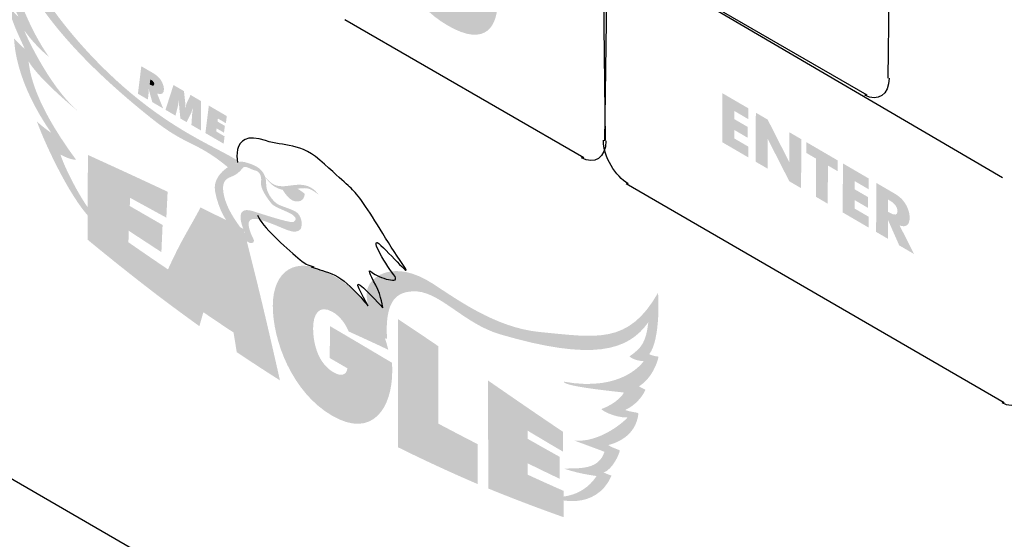
# Model space of a CAD drawing. Extents: x 6 to 210, y 77 to 202.
# Drawn here: x 111 to 120, y 90 to 96 of the extents above; entities that cross this region are included whole.
import ezdxf

# ---------------------------------------------------------------- set-up
doc = ezdxf.new("R2010")
doc.units = 0
doc.header["$MEASUREMENT"] = 0
doc.layers.add('FOREGROUND', color=5, linetype='Continuous')
doc.layers.add('NEW_PROOF__BLUE_294_CVU_', color=5, linetype='Continuous')

# ---------------------------------------------------------------- blocks, each defined once
blk = doc.blocks.new('AI9-BLK2')
at = {"layer": 'NEW_PROOF__BLUE_294_CVU_'}
h = blk.add_hatch(color=7, dxfattribs=at)
edge = h.paths.add_edge_path()
edge.add_spline(control_points=[(1.1367, -0.8819), (1.1408, -0.9071), (1.1029, -0.9908), (1.0568, -0.9533), (0.7381, -0.6921), (0.6603, -0.7559), (0.3144, -0.4802), (-0.6007, 0.2487), (-0.9066, 0.7676), (-1.0544, 1.1345), (-1.0044, 0.8754), (-0.9555, 0.7641), (-0.9276, 0.6921), (-0.9235, 0.6814), (-0.9772, 0.7317), (-1.0086, 0.7658), (-1.0086, 0.7658), (-0.8945, 0.4072), (-0.6947, 0.1261), (-0.6947, 0.1261), (-0.8149, 0.2181), (-0.9345, 0.3814), (-0.9476, 0.3993), (-0.7081, -0.1481), (-0.4163, -0.4003), (-0.3843, -0.4282), (-0.7905, -0.0999), (-0.8962, 0.0854), (-0.8818, 0.0413), (-0.8956, -0.2511), (-0.4301, -0.8806), (-0.4718, -0.8823), (-0.51, -0.8675), (-0.5814, -0.832), (-0.5324, -0.9901), (-0.3364, -1.3546), (-0.2455, -1.4304), (-0.1128, -1.5741), (-0.098, -1.6409), (-0.2382, -1.5021), (-0.4556, -1.3346), (-0.7429, -0.7073), (-0.8139, -0.504), (-0.7688, -0.5533), (-0.6723, -0.6181), (-0.6723, -0.6181), (-1.0182, -0.1199), (-1.0313, 0.2325), (-1.0371, 0.3076), (-0.9817, 0.2505), (-0.93, 0.2012), (-0.93, 0.2012), (-0.9806, 0.3132), (-1.0568, 0.463), (-1.0964, 0.6284), (-1.0964, 0.6284), (-0.991, 0.5078), (-0.9955, 0.5247), (-1.075, 0.6856), (-1.1153, 0.8161), (-1.155, 0.9591), (-1.1295, 0.9371), (-1.0661, 0.8599), (-1.0706, 0.8757), (-1.1581, 1.2247), (-1.1481, 1.522), (-1.1412, 1.5021), (-0.9062, 0.8244), (-0.4498, 0.2949), (-0.1256, -0.0189), (0.323, -0.4527), (0.7137, -0.6532), (0.9393, -0.772), (1.3103, -0.9663), (1.0843, -0.8523), (1.1157, -1.0118), (1.1157, -1.0118), (1.1367, -0.8819), (1.1367, -0.8819)], knot_values=[0, 0, 0, 0, 1, 1, 1, 2, 2, 2, 3, 3, 3, 4, 4, 4, 5, 5, 5, 6, 6, 6, 7, 7, 7, 8, 8, 8, 9, 9, 9, 10, 10, 10, 11, 11, 11, 12, 12, 12, 13, 13, 13, 14, 14, 14, 15, 15, 15, 16, 16, 16, 17, 17, 17, 18, 18, 18, 19, 19, 19, 20, 20, 20, 21, 21, 21, 22, 22, 22, 23, 23, 23, 24, 24, 24, 25, 25, 25, 26, 26, 26, 26], degree=3, periodic=0)

msp = doc.modelspace()

# ---------------------------------------------------------------- hatches: boundary and pattern name
at = {"layer": 'FOREGROUND'}
h = msp.add_hatch(color=7, dxfattribs=at)
edge = h.paths.add_edge_path(flags=16)
edge.add_spline(control_points=[(114.7651, 96.5522), (114.383, 96.7731), (114.2793, 96.5398), (114.2793, 96.3204), (114.2793, 96.1009), (114.383, 95.7482), (114.7654, 95.527), (115.1478, 95.3062), (115.2515, 95.5394), (115.2515, 95.7588), (115.2515, 95.9783), (115.1475, 96.3314), (114.7651, 96.5522)], knot_values=[0, 0, 0, 0, 1, 1, 1, 2, 2, 2, 3, 3, 3, 4, 4, 4, 4], degree=3, periodic=0)
edge = h.paths.add_edge_path(flags=16)
edge.add_spline(control_points=[(114.6452, 96.1092), (114.6452, 95.9976), (114.6524, 95.8209), (114.7654, 95.7557), (114.8784, 95.6903), (114.8853, 95.8587), (114.8853, 95.9704), (114.8853, 96.082), (114.8781, 96.2584), (114.7651, 96.3235), (114.6524, 96.3886), (114.6452, 96.2208), (114.6452, 96.1092)], knot_values=[0, 0, 0, 0, 1, 1, 1, 2, 2, 2, 3, 3, 3, 4, 4, 4, 4], degree=3, periodic=0)
at = {"layer": 'NEW_PROOF__BLUE_294_CVU_'}
h = msp.add_hatch(color=7, dxfattribs=at)
edge = h.paths.add_edge_path(flags=16)
edge.add_spline(control_points=[(111.8436, 94.952), (111.8436, 94.952), (111.8519, 94.9468), (111.8519, 94.9468), (111.8747, 94.9337), (111.8881, 94.9372), (111.8881, 94.9554), (111.8881, 94.9706), (111.8781, 94.9837), (111.8571, 94.9958), (111.8571, 94.9958), (111.8498, 95.0002), (111.8498, 95.0002), (111.8498, 95.0002), (111.8436, 94.952), (111.8436, 94.952)], knot_values=[0, 0, 0, 0, 1, 1, 1, 2, 2, 2, 3, 3, 3, 4, 4, 4, 5, 5, 5, 5], degree=3, periodic=0)
edge = h.paths.add_edge_path(flags=16)
edge.add_spline(control_points=[(111.9163, 94.8631), (111.958, 94.8452), (111.9828, 94.861), (111.9832, 94.9045), (111.9832, 94.932), (111.9711, 94.9658), (111.9518, 94.9947), (111.9325, 95.0233), (111.9112, 95.0419), (111.8685, 95.0671), (111.8685, 95.0671), (111.7613, 95.1291), (111.7613, 95.1291), (111.7613, 95.1291), (111.7279, 94.86), (111.7279, 94.86), (111.7279, 94.86), (111.825, 94.8032), (111.825, 94.8032), (111.825, 94.8032), (111.8309, 94.8483), (111.8309, 94.8483), (111.8319, 94.86), (111.833, 94.8724), (111.833, 94.8852), (111.833, 94.8921), (111.833, 94.8976), (111.8319, 94.9069), (111.8319, 94.9069), (111.8354, 94.9058), (111.8354, 94.9058), (111.8374, 94.8934), (111.8412, 94.8755), (111.8454, 94.861), (111.8454, 94.861), (111.8695, 94.7773), (111.8695, 94.7773), (111.8695, 94.7773), (111.9746, 94.7164), (111.9746, 94.7164), (111.9746, 94.7164), (111.9163, 94.8631), (111.9163, 94.8631)], knot_values=[0, 0, 0, 0, 1, 1, 1, 2, 2, 2, 3, 3, 3, 4, 4, 4, 5, 5, 5, 6, 6, 6, 7, 7, 7, 8, 8, 8, 9, 9, 9, 10, 10, 10, 11, 11, 11, 12, 12, 12, 13, 13, 13, 14, 14, 14, 14], degree=3, periodic=0)
h = msp.add_hatch(color=7, dxfattribs=at)
edge = h.paths.add_edge_path()
edge.add_spline(control_points=[(111.9746, 94.7164), (111.9746, 94.7164), (111.8695, 94.7773), (111.8695, 94.7773), (111.8695, 94.7773), (111.8454, 94.861), (111.8454, 94.861), (111.8412, 94.8755), (111.8374, 94.8934), (111.8354, 94.9058), (111.8354, 94.9058), (111.8319, 94.9069), (111.8319, 94.9069), (111.833, 94.8976), (111.833, 94.8921), (111.833, 94.8852), (111.833, 94.8724), (111.8319, 94.86), (111.8309, 94.8483), (111.8309, 94.8483), (111.825, 94.8032), (111.825, 94.8032), (111.825, 94.8032), (111.7279, 94.86), (111.7279, 94.86), (111.7279, 94.86), (111.7613, 95.1291), (111.7613, 95.1291), (111.7613, 95.1291), (111.8685, 95.0671), (111.8685, 95.0671), (111.9112, 95.0419), (111.9325, 95.0233), (111.9518, 94.9947), (111.9711, 94.9658), (111.9832, 94.932), (111.9832, 94.9045), (111.9828, 94.861), (111.958, 94.8452), (111.9163, 94.8631), (111.9163, 94.8631), (111.9746, 94.7164), (111.9746, 94.7164)], knot_values=[0, 0, 0, 0, 1, 1, 1, 2, 2, 2, 3, 3, 3, 4, 4, 4, 5, 5, 5, 6, 6, 6, 7, 7, 7, 8, 8, 8, 9, 9, 9, 10, 10, 10, 11, 11, 11, 12, 12, 12, 13, 13, 13, 14, 14, 14, 14], degree=3, periodic=0)
h = msp.add_hatch(color=7, dxfattribs=at)
edge = h.paths.add_edge_path()
edge.add_spline(control_points=[(111.8498, 95.0002), (111.8498, 95.0002), (111.8571, 94.9958), (111.8571, 94.9958), (111.8781, 94.9837), (111.8881, 94.9706), (111.8881, 94.9554), (111.8881, 94.9372), (111.8747, 94.9337), (111.8519, 94.9468), (111.8519, 94.9468), (111.8436, 94.952), (111.8436, 94.952), (111.8436, 94.952), (111.8498, 95.0002), (111.8498, 95.0002)], knot_values=[0, 0, 0, 0, 1, 1, 1, 2, 2, 2, 3, 3, 3, 4, 4, 4, 5, 5, 5, 5], degree=3, periodic=0)
h = msp.add_hatch(color=7, dxfattribs=at)
edge = h.paths.add_edge_path()
edge.add_spline(control_points=[(112.3466, 94.4993), (112.3466, 94.4993), (112.2522, 94.5541), (112.2522, 94.5541), (112.2522, 94.5541), (112.2577, 94.6364), (112.2577, 94.6364), (112.2591, 94.6664), (112.2619, 94.684), (112.267, 94.7115), (112.267, 94.7115), (112.2633, 94.7139), (112.2633, 94.7139), (112.2543, 94.6805), (112.2519, 94.674), (112.2395, 94.6492), (112.2395, 94.6492), (112.2054, 94.5817), (112.2054, 94.5817), (112.2054, 94.5817), (112.1441, 94.6171), (112.1441, 94.6171), (112.1441, 94.6171), (112.1341, 94.7146), (112.1341, 94.7146), (112.1323, 94.7284), (112.131, 94.756), (112.131, 94.7698), (112.131, 94.7773), (112.131, 94.7815), (112.1317, 94.7908), (112.1317, 94.7908), (112.1286, 94.7925), (112.1286, 94.7925), (112.1244, 94.7608), (112.1227, 94.7518), (112.1165, 94.725), (112.1165, 94.725), (112.0965, 94.645), (112.0965, 94.645), (112.0965, 94.645), (111.9983, 94.7026), (111.9983, 94.7026), (111.9983, 94.7026), (112.0765, 94.9455), (112.0765, 94.9455), (112.0765, 94.9455), (112.1792, 94.8855), (112.1792, 94.8855), (112.1792, 94.8855), (112.1899, 94.7894), (112.1899, 94.7894), (112.1913, 94.7756), (112.1916, 94.768), (112.1916, 94.7539), (112.1916, 94.7443), (112.1906, 94.7363), (112.1892, 94.7263), (112.1892, 94.7263), (112.1933, 94.7239), (112.1933, 94.7239), (112.1978, 94.7477), (112.2037, 94.7646), (112.2171, 94.7925), (112.2171, 94.7925), (112.244, 94.848), (112.244, 94.848), (112.244, 94.848), (112.3463, 94.788), (112.3463, 94.788), (112.3463, 94.788), (112.3466, 94.4993), (112.3466, 94.4993)], knot_values=[0, 0, 0, 0, 1, 1, 1, 2, 2, 2, 3, 3, 3, 4, 4, 4, 5, 5, 5, 6, 6, 6, 7, 7, 7, 8, 8, 8, 9, 9, 9, 10, 10, 10, 11, 11, 11, 12, 12, 12, 13, 13, 13, 14, 14, 14, 15, 15, 15, 16, 16, 16, 17, 17, 17, 18, 18, 18, 19, 19, 19, 20, 20, 20, 21, 21, 21, 22, 22, 22, 23, 23, 23, 24, 24, 24, 24], degree=3, periodic=0)
for points in [[(117.5701, 94.6916), (117.5701, 94.6116), (117.7003, 94.5355), (117.7, 94.4294), (117.5697, 94.5055), (117.5694, 94.4225), (117.7072, 94.3422), (117.7072, 94.2365), (117.4536, 94.3842), (117.4547, 94.8648), (117.7082, 94.717), (117.7079, 94.6109)], [(112.5899, 94.5713), (112.5113, 94.6171), (112.5079, 94.5872), (112.5799, 94.5451), (112.5713, 94.4786), (112.4989, 94.5207), (112.4955, 94.49), (112.5771, 94.4421), (112.5682, 94.3701), (112.3894, 94.4745), (112.4228, 94.7436), (112.5988, 94.6409)], [(117.7806, 94.1934), (117.8963, 94.1262), (117.8967, 94.4201), (118.1096, 94.0018), (118.2253, 93.9343), (118.2264, 94.4149), (118.1106, 94.4824), (118.1099, 94.1882), (117.8974, 94.6068), (117.7816, 94.6743)], [(118.4872, 94.1569), (118.5836, 94.1007), (118.5836, 94.2065), (118.2774, 94.3853), (118.2774, 94.2792), (118.3714, 94.2244), (118.3711, 93.8496), (118.4865, 93.782)], [(118.8875, 93.9233), (118.8878, 94.0294), (118.6343, 94.1772), (118.6332, 93.6963), (118.8868, 93.5485), (118.8871, 93.6546), (118.7493, 93.7348), (118.7493, 93.8179), (118.8799, 93.7417), (118.8799, 93.8475), (118.7497, 93.9236), (118.7497, 94.0039)]]:
    msp.add_hatch(color=7, dxfattribs=at).paths.add_polyline_path(points)
h = msp.add_hatch(color=7, dxfattribs=at)
edge = h.paths.add_edge_path()
edge.add_spline(control_points=[(111.2366, 93.8733), (111.2366, 93.8733), (111.238, 94.2602), (111.238, 94.2602), (111.4984, 94.1414), (111.7586, 94.0222), (112.019, 93.8995), (112.019, 93.8995), (112.0066, 93.6456), (112.0066, 93.6456), (112.0066, 93.6456), (111.6518, 93.8399), (111.6518, 93.8399), (111.6518, 93.8399), (111.6483, 93.7597), (111.6483, 93.7597), (111.6483, 93.7597), (111.9697, 93.574), (111.9697, 93.574), (111.9697, 93.574), (111.958, 93.3077), (111.958, 93.3077), (111.958, 93.3077), (111.6387, 93.5168), (111.6387, 93.5168), (111.6387, 93.5168), (111.6349, 93.4045), (111.6349, 93.4045), (111.7982, 93.2908), (111.9622, 93.1792), (112.1258, 93.0689), (112.0789, 92.9907), (112.0307, 92.9139), (111.9818, 92.8381), (111.731, 93.0283), (111.4833, 93.225), (111.2356, 93.4293), (111.2356, 93.4293), (111.2366, 93.8733), (111.2366, 93.8733)], knot_values=[0, 0, 0, 0, 1, 1, 1, 2, 2, 2, 3, 3, 3, 4, 4, 4, 5, 5, 5, 6, 6, 6, 7, 7, 7, 8, 8, 8, 9, 9, 9, 10, 10, 10, 11, 11, 11, 12, 12, 12, 13, 13, 13, 13], degree=3, periodic=0)
h = msp.add_hatch(color=7, dxfattribs=at)
edge = h.paths.add_edge_path(flags=16)
edge.add_spline(control_points=[(112.7804, 93.4902), (112.7804, 93.4902), (112.634, 93.78), (112.8568, 93.7087), (113.0797, 93.6374), (113.2372, 93.5891), (113.2551, 93.6053), (113.2727, 93.6212), (113.2885, 93.6367), (113.2496, 93.6687), (113.211, 93.7011), (113.0729, 93.7435), (113.0412, 93.7789), (113.0095, 93.8148), (112.923, 93.9295), (112.9337, 93.9932), (112.9444, 94.057), (112.9161, 94.1), (112.8755, 94.1083), (112.8345, 94.1173), (112.78, 94.1586), (112.7604, 94.1376), (112.7407, 94.1169), (112.7087, 94.0711), (112.6433, 94.047), (112.5775, 94.0229), (112.5509, 93.9853), (112.5668, 93.8854), (112.5967, 93.6959), (112.7804, 93.4902), (112.7804, 93.4902)], knot_values=[0, 0, 0, 0, 1, 1, 1, 2, 2, 2, 3, 3, 3, 4, 4, 4, 5, 5, 5, 6, 6, 6, 7, 7, 7, 8, 8, 8, 9, 9, 9, 10, 10, 10, 10], degree=3, periodic=0)
edge = h.paths.add_edge_path()
edge.add_spline(control_points=[(112.8203, 93.3996), (112.8203, 93.3996), (112.5506, 93.5316), (112.4834, 93.9068), (112.4655, 94.0077), (112.5351, 94.0962), (112.6215, 94.1479), (112.6805, 94.1834), (112.6977, 94.1686), (112.7173, 94.1893), (112.7366, 94.2099), (112.8655, 94.1669), (112.9082, 94.1348), (112.9667, 94.0911), (112.985, 94.0339), (112.9843, 93.9763), (112.9843, 93.8916), (113.0398, 93.822), (113.089, 93.7834), (113.1242, 93.7559), (113.2575, 93.7273), (113.294, 93.689), (113.3471, 93.6329), (113.3354, 93.5436), (113.3171, 93.5285), (113.2489, 93.4706), (113.1621, 93.5502), (112.9392, 93.6215), (112.7828, 93.6715), (112.7876, 93.5778), (112.8644, 93.4258), (112.8755, 93.3862), (112.8203, 93.3996), (112.8203, 93.3996)], knot_values=[0, 0, 0, 0, 1, 1, 1, 2, 2, 2, 3, 3, 3, 4, 4, 4, 5, 5, 5, 6, 6, 6, 7, 7, 7, 8, 8, 8, 9, 9, 9, 10, 10, 10, 11, 11, 11, 11], degree=3, periodic=0)
h = msp.add_hatch(color=7, dxfattribs=at)
edge = h.paths.add_edge_path()
edge.add_spline(control_points=[(112.9282, 94.1007), (112.9282, 94.1007), (113.017, 93.976), (113.0853, 93.9605), (113.1531, 93.9453), (113.1917, 93.9584), (113.2699, 93.9664), (113.3653, 93.976), (113.4301, 93.9502), (113.4814, 93.8913), (113.5328, 93.8323), (113.4435, 93.9288), (113.3833, 93.9333), (113.345, 93.9364), (113.3199, 93.934), (113.292, 93.9285), (113.3144, 93.9178), (113.3622, 93.8799), (113.3622, 93.8799), (113.3622, 93.8799), (113.3619, 93.7851), (113.2627, 93.8075), (113.2079, 93.8199), (113.1614, 93.8933), (113.1469, 93.9181), (113.108, 93.9267), (113.0684, 93.9443), (113.0398, 93.9701), (112.986, 94.018), (112.9282, 94.1007), (112.9282, 94.1007)], knot_values=[0, 0, 0, 0, 1, 1, 1, 2, 2, 2, 3, 3, 3, 4, 4, 4, 5, 5, 5, 6, 6, 6, 7, 7, 7, 8, 8, 8, 9, 9, 9, 10, 10, 10, 10], degree=3, periodic=0)
h = msp.add_hatch(color=7, dxfattribs=at)
edge = h.paths.add_edge_path(flags=16)
edge.add_spline(control_points=[(119.1907, 93.5684), (119.2544, 93.5474), (119.2882, 93.575), (119.2885, 93.647), (119.2885, 93.6866), (119.2747, 93.7338), (119.2506, 93.7752), (119.2244, 93.8199), (119.192, 93.852), (119.141, 93.8816), (119.141, 93.8816), (118.9612, 93.9867), (118.9612, 93.9867), (118.9612, 93.9867), (118.9602, 93.5057), (118.9602, 93.5057), (118.9602, 93.5057), (119.0759, 93.4386), (119.0759, 93.4386), (119.0759, 93.4386), (119.0763, 93.6229), (119.0763, 93.6229), (119.0763, 93.6229), (119.1862, 93.3741), (119.1862, 93.3741), (119.1862, 93.3741), (119.3305, 93.2897), (119.3305, 93.2897), (119.3305, 93.2897), (119.1907, 93.5684), (119.1907, 93.5684)], knot_values=[0, 0, 0, 0, 1, 1, 1, 2, 2, 2, 3, 3, 3, 4, 4, 4, 5, 5, 5, 6, 6, 6, 7, 7, 7, 8, 8, 8, 9, 9, 9, 10, 10, 10, 10], degree=3, periodic=0)
edge = h.paths.add_edge_path()
edge.add_spline(control_points=[(119.0766, 93.7035), (119.0766, 93.7035), (119.077, 93.8234), (119.077, 93.8234), (119.077, 93.8234), (119.0983, 93.8106), (119.0983, 93.8106), (119.1428, 93.7845), (119.1696, 93.7466), (119.1696, 93.7094), (119.1693, 93.6718), (119.1431, 93.6646), (119.098, 93.6911), (119.098, 93.6911), (119.0766, 93.7035), (119.0766, 93.7035)], knot_values=[0, 0, 0, 0, 1, 1, 1, 2, 2, 2, 3, 3, 3, 4, 4, 4, 5, 5, 5, 5], degree=3, periodic=0)
h = msp.add_hatch(color=7, dxfattribs=at)
edge = h.paths.add_edge_path(flags=16)
edge.add_spline(control_points=[(111.9067, 92.8949), (112.0473, 92.7885), (112.1885, 92.6844), (112.3301, 92.5825), (112.3301, 92.5825), (112.369, 92.7189), (112.369, 92.7189), (112.4676, 92.6517), (112.5664, 92.5852), (112.665, 92.5201), (112.665, 92.5201), (112.6963, 92.3275), (112.6963, 92.3275), (112.8372, 92.2331), (112.9781, 92.1411), (113.1194, 92.0516), (113.0084, 92.5459), (112.8937, 93.0345), (112.7635, 93.5347), (112.6226, 93.6067), (112.4817, 93.677), (112.3411, 93.7455), (112.2715, 93.6122), (112.1944, 93.4868), (112.1255, 93.3528), (112.049, 93.2033), (111.9818, 93.0455), (111.9067, 92.8949)], knot_values=[0, 0, 0, 0, 1, 1, 1, 2, 2, 2, 3, 3, 3, 4, 4, 4, 5, 5, 5, 6, 6, 6, 7, 7, 7, 8, 8, 8, 9, 9, 9, 9], degree=3, periodic=0)
edge = h.paths.add_edge_path()
edge.add_spline(control_points=[(112.409, 93.0031), (112.4417, 93.1113), (112.4865, 93.2164), (112.4986, 93.3404), (112.4986, 93.3404), (112.5061, 93.3359), (112.5061, 93.3359), (112.5092, 93.2015), (112.5461, 93.0462), (112.5709, 92.9018), (112.5709, 92.9018), (112.409, 93.0031), (112.409, 93.0031)], knot_values=[0, 0, 0, 0, 1, 1, 1, 2, 2, 2, 3, 3, 3, 4, 4, 4, 4], degree=3, periodic=0)
h = msp.add_hatch(color=7, dxfattribs=at)
edge = h.paths.add_edge_path()
edge.add_spline(control_points=[(112.1255, 93.3528), (112.1944, 93.4868), (112.2715, 93.6122), (112.3411, 93.7455), (112.4817, 93.677), (112.6226, 93.6067), (112.7635, 93.5347), (112.8937, 93.0345), (113.0084, 92.5459), (113.1194, 92.0516), (112.9781, 92.1411), (112.8372, 92.2331), (112.6963, 92.3275), (112.6963, 92.3275), (112.665, 92.5201), (112.665, 92.5201), (112.5664, 92.5852), (112.4676, 92.6517), (112.369, 92.7189), (112.369, 92.7189), (112.3301, 92.5825), (112.3301, 92.5825), (112.1885, 92.6844), (112.0473, 92.7885), (111.9067, 92.8949), (111.9818, 93.0455), (112.049, 93.2033), (112.1255, 93.3528)], knot_values=[0, 0, 0, 0, 1, 1, 1, 2, 2, 2, 3, 3, 3, 4, 4, 4, 5, 5, 5, 6, 6, 6, 7, 7, 7, 8, 8, 8, 9, 9, 9, 9], degree=3, periodic=0)
h = msp.add_hatch(color=7, dxfattribs=at)
edge = h.paths.add_edge_path()
edge.add_spline(control_points=[(112.409, 93.0031), (112.4417, 93.1113), (112.4865, 93.2164), (112.4986, 93.3404), (112.4986, 93.3404), (112.5061, 93.3359), (112.5061, 93.3359), (112.5092, 93.2015), (112.5461, 93.0462), (112.5709, 92.9018), (112.5709, 92.9018), (112.409, 93.0031), (112.409, 93.0031)], knot_values=[0, 0, 0, 0, 1, 1, 1, 2, 2, 2, 3, 3, 3, 4, 4, 4, 4], degree=3, periodic=0)
h = msp.add_hatch(color=7, dxfattribs=at)
edge = h.paths.add_edge_path()
edge.add_spline(control_points=[(113.6079, 92.2696), (113.6079, 92.2696), (113.6086, 92.5835), (113.6086, 92.5835), (113.8111, 92.465), (114.0137, 92.3448), (114.2163, 92.2242), (114.2194, 92.1942), (114.2194, 92.166), (114.2194, 92.1377), (114.2187, 91.7915), (114.0316, 91.4711), (113.6282, 91.7064), (113.2386, 91.9334), (113.0487, 92.4412), (113.0494, 92.7833), (113.0501, 93.123), (113.2737, 93.2922), (113.6317, 93.0834), (113.9376, 92.9049), (114.0943, 92.6986), (114.1808, 92.3513), (114.0513, 92.4123), (113.9224, 92.4715), (113.7936, 92.5301), (113.7581, 92.6097), (113.7085, 92.6793), (113.6368, 92.721), (113.4938, 92.8043), (113.4446, 92.6848), (113.4446, 92.5656), (113.4442, 92.4364), (113.4794, 92.2266), (113.6444, 92.1301), (113.7185, 92.0871), (113.7708, 92.1012), (113.7801, 92.1697), (113.7801, 92.1697), (113.6079, 92.2696), (113.6079, 92.2696)], knot_values=[0, 0, 0, 0, 1, 1, 1, 2, 2, 2, 3, 3, 3, 4, 4, 4, 5, 5, 5, 6, 6, 6, 7, 7, 7, 8, 8, 8, 9, 9, 9, 10, 10, 10, 11, 11, 11, 12, 12, 12, 13, 13, 13, 13], degree=3, periodic=0)
h = msp.add_hatch(color=7, dxfattribs=at)
edge = h.paths.add_edge_path()
edge.add_spline(control_points=[(113.9769, 92.9476), (114.0096, 93.071), (114.238, 93.2412), (114.6125, 93.0014), (114.8405, 92.855), (115.2291, 92.5663), (115.6653, 92.5249), (116.22, 92.4726), (116.5317, 92.3988), (116.8218, 92.9063), (116.828, 92.918), (116.8511, 92.4543), (116.7374, 92.3079), (116.7374, 92.3079), (116.7756, 92.2879), (116.8277, 92.2838), (116.8239, 92.2404), (116.7564, 92.0636), (116.6299, 91.9885), (116.6299, 91.9837), (116.7019, 91.9634), (116.7005, 91.9596), (116.674, 91.8962), (116.6041, 91.808), (116.5024, 91.7612), (116.5507, 91.7405), (116.6341, 91.7377), (116.6316, 91.7257), (116.6051, 91.4959), (116.4012, 91.4349), (116.3361, 91.4173), (116.3846, 91.3839), (116.4511, 91.3719), (116.448, 91.3612), (116.4439, 91.3253), (116.3757, 91.1786), (116.2916, 91.1483), (116.3333, 91.1273), (116.3688, 91.1186), (116.3688, 91.1186), (116.2134, 90.7604), (115.8069, 90.8871), (115.809, 90.9023), (115.8158, 90.9168), (116.0625, 90.8771), (116.2206, 91.1121), (116.233, 91.1173), (116.098, 91.1207), (115.8985, 91.1872), (116.0708, 91.1893), (116.243, 91.1786), (116.2988, 91.3512), (116.2988, 91.3512), (116.2334, 91.3767), (116.0015, 91.4621), (116.2537, 91.4339), (116.5083, 91.6602), (116.5231, 91.6878), (116.3936, 91.684), (116.2547, 91.7656), (116.2709, 91.7711), (116.4194, 91.8245), (116.4997, 91.9296), (116.4845, 91.9324), (116.4535, 91.9375), (115.893, 91.9906), (115.8999, 92.0385), (116.4845, 91.9324), (116.6823, 92.2393), (116.6823, 92.2393), (116.5824, 92.2445), (116.5441, 92.2865), (116.5441, 92.2865), (116.663, 92.3696), (116.7064, 92.4254), (116.7281, 92.6204), (116.5317, 92.342), (116.1858, 92.2359), (115.2781, 92.5018), (114.9067, 92.6107), (114.6734, 92.9442), (114.4127, 92.9232), (114.2731, 92.9122), (114.1591, 92.8491), (114.1656, 92.5153), (114.1698, 92.3148), (113.9252, 92.7478), (113.9769, 92.9476)], knot_values=[0, 0, 0, 0, 1, 1, 1, 2, 2, 2, 3, 3, 3, 4, 4, 4, 5, 5, 5, 6, 6, 6, 7, 7, 7, 8, 8, 8, 9, 9, 9, 10, 10, 10, 11, 11, 11, 12, 12, 12, 13, 13, 13, 14, 14, 14, 15, 15, 15, 16, 16, 16, 17, 17, 17, 18, 18, 18, 19, 19, 19, 20, 20, 20, 21, 21, 21, 22, 22, 22, 23, 23, 23, 24, 24, 24, 25, 25, 25, 26, 26, 26, 27, 27, 27, 28, 28, 28, 29, 29, 29, 29], degree=3, periodic=0)
h = msp.add_hatch(color=7, dxfattribs=at)
edge = h.paths.add_edge_path()
edge.add_spline(control_points=[(114.0489, 92.919), (114.0812, 93.0427), (114.238, 93.2412), (114.6125, 93.0014), (114.8405, 92.855), (115.2291, 92.5663), (115.6653, 92.5249), (116.22, 92.4726), (116.5317, 92.3988), (116.8218, 92.9063), (116.828, 92.918), (116.8511, 92.4543), (116.7374, 92.3079), (116.7374, 92.3079), (116.7756, 92.2879), (116.8277, 92.2838), (116.8239, 92.2404), (116.7639, 92.0681), (116.6375, 91.993), (116.6378, 91.9885), (116.6961, 91.963), (116.695, 91.9596), (116.6516, 91.8948), (116.6041, 91.808), (116.5024, 91.7612), (116.5507, 91.7405), (116.6341, 91.7377), (116.6316, 91.7257), (116.6051, 91.4959), (116.4012, 91.4349), (116.3361, 91.4173), (116.3846, 91.3839), (116.4511, 91.3719), (116.448, 91.3612), (116.4439, 91.3253), (116.3757, 91.1786), (116.2916, 91.1483), (116.3333, 91.1273), (116.3688, 91.1186), (116.3688, 91.1186), (116.2134, 90.7604), (115.8069, 90.8871), (115.809, 90.9023), (115.8158, 90.9168), (116.0625, 90.8771), (116.2206, 91.1121), (116.233, 91.1173), (116.098, 91.1207), (115.8985, 91.1872), (116.0708, 91.1893), (116.243, 91.1786), (116.2988, 91.3512), (116.2988, 91.3512), (116.2334, 91.3767), (116.0015, 91.4621), (116.2537, 91.4339), (116.5083, 91.6602), (116.5231, 91.6878), (116.3936, 91.684), (116.2547, 91.7656), (116.2709, 91.7711), (116.4194, 91.8245), (116.4997, 91.9296), (116.4845, 91.9324), (116.4535, 91.9375), (115.893, 91.9906), (115.8999, 92.0385), (116.4845, 91.9324), (116.6823, 92.2393), (116.6823, 92.2393), (116.5824, 92.2445), (116.5441, 92.2865), (116.5441, 92.2865), (116.663, 92.3696), (116.7064, 92.4254), (116.7281, 92.6204), (116.5317, 92.342), (116.1858, 92.2359), (115.2781, 92.5018), (114.9067, 92.6107), (114.6356, 92.98), (114.3748, 92.9594), (114.2352, 92.948), (114.1274, 92.7912), (114.1656, 92.5153), (114.1953, 92.302), (113.9968, 92.7199), (114.0489, 92.919)], knot_values=[0, 0, 0, 0, 1, 1, 1, 2, 2, 2, 3, 3, 3, 4, 4, 4, 5, 5, 5, 6, 6, 6, 7, 7, 7, 8, 8, 8, 9, 9, 9, 10, 10, 10, 11, 11, 11, 12, 12, 12, 13, 13, 13, 14, 14, 14, 15, 15, 15, 16, 16, 16, 17, 17, 17, 18, 18, 18, 19, 19, 19, 20, 20, 20, 21, 21, 21, 22, 22, 22, 23, 23, 23, 24, 24, 24, 25, 25, 25, 26, 26, 26, 27, 27, 27, 28, 28, 28, 29, 29, 29, 29], degree=3, periodic=0)
h = msp.add_hatch(color=7, dxfattribs=at)
edge = h.paths.add_edge_path()
edge.add_spline(control_points=[(114.2766, 92.651), (114.4085, 92.5639), (114.5401, 92.4753), (114.6717, 92.3857), (114.6717, 92.3857), (114.6721, 91.6268), (114.6721, 91.6268), (114.8006, 91.5586), (114.9291, 91.4914), (115.0569, 91.4259), (115.0569, 91.4259), (115.0576, 91.0346), (115.0576, 91.0346), (114.7975, 91.1462), (114.5377, 91.2661), (114.2755, 91.396), (114.2755, 91.396), (114.2766, 92.651), (114.2766, 92.651)], knot_values=[0, 0, 0, 0, 1, 1, 1, 2, 2, 2, 3, 3, 3, 4, 4, 4, 5, 5, 5, 6, 6, 6, 6], degree=3, periodic=0)
h = msp.add_hatch(color=7, dxfattribs=at)
edge = h.paths.add_edge_path()
edge.add_spline(control_points=[(115.1582, 92.0499), (115.4024, 91.8807), (115.647, 91.7122), (115.892, 91.5476), (115.892, 91.5476), (115.8916, 91.3536), (115.8916, 91.3536), (115.8916, 91.3536), (115.8517, 91.3767), (115.8517, 91.3767), (115.7494, 91.4363), (115.6474, 91.4976), (115.5454, 91.5589), (115.5454, 91.5589), (115.5457, 91.479), (115.5457, 91.479), (115.6501, 91.4194), (115.7545, 91.3605), (115.8593, 91.3023), (115.8593, 91.3023), (115.8589, 91.0873), (115.8589, 91.0873), (115.7545, 91.1369), (115.6501, 91.1872), (115.5457, 91.2389), (115.5457, 91.2389), (115.5461, 91.1273), (115.5461, 91.1273), (115.6639, 91.0728), (115.7817, 91.0198), (115.8992, 90.9681), (115.8992, 90.9681), (115.8989, 90.7104), (115.8989, 90.7104), (115.6536, 90.7969), (115.4079, 90.8906), (115.1602, 90.9915), (115.1602, 90.9915), (115.1582, 92.0499), (115.1582, 92.0499)], knot_values=[0, 0, 0, 0, 1, 1, 1, 2, 2, 2, 3, 3, 3, 4, 4, 4, 5, 5, 5, 6, 6, 6, 7, 7, 7, 8, 8, 8, 9, 9, 9, 10, 10, 10, 11, 11, 11, 12, 12, 12, 13, 13, 13, 13], degree=3, periodic=0)

# ---------------------------------------------------------------- linework, layer by layer
at = {"layer": 'FOREGROUND', "color": 7}
msp.add_line((124.7769, 82.8377), (80.4171, 108.4392), dxfattribs=at)
at = {"layer": 'NEW_PROOF__BLUE_294_CVU_', "color": 7}
for p, q in [((119.0976, 96.6277), (119.0739, 95.0126)), ((118.871, 94.8469), (116.5286, 96.2005)), ((116.5359, 96.185), (120.1977, 94.0384)), ((116.3085, 94.4039), (116.2913, 96.0189)), ((116.3223, 96.0127), (116.2988, 94.3977)), ((116.0956, 94.232), (113.7536, 95.5856)), ((120.2135, 91.8311), (116.5107, 93.9781))]:
    msp.add_line(p, q, dxfattribs=at)
for points in [[(119.0876, 95.0126), (119.0876, 94.8493), (118.9736, 94.7753), (118.8503, 94.8469)], [(116.3126, 94.3977), (116.3119, 94.2344), (116.1982, 94.1603), (116.0749, 94.232)], [(116.5314, 93.9781), (116.4081, 94.0497), (116.2878, 94.2406), (116.2882, 94.4039)], [(120.4305, 91.9971), (120.4302, 91.8335), (120.3165, 91.7594), (120.1932, 91.8311)]]:
    msp.add_open_spline(points, degree=3, dxfattribs=at)
for points, knots in [([(113.4249, 93.1647), (113.4787, 93.1419), (113.5338, 93.1333), (113.6279, 93.0961), (113.7805, 93.0365), (113.9831, 92.7809), (113.9831, 92.7809), (113.9831, 92.7809), (113.826, 93.0503), (113.9045, 92.9852), (113.9831, 92.9201), (114.1267, 92.762), (114.1267, 92.762), (114.1267, 92.762), (114.1164, 92.8715), (114.0575, 92.9848), (113.9989, 93.0982), (113.97, 93.154), (114.024, 93.1078), (114.0785, 93.0617), (114.3251, 92.9759), (114.2332, 93.0892), (114.1408, 93.2029), (113.9796, 93.4944), (114.1081, 93.3741), (114.2363, 93.2539), (114.4602, 92.9911), (114.2986, 93.2243), (114.137, 93.4579), (113.9937, 93.719), (113.9017, 93.8358), (113.8098, 93.9522), (113.8008, 93.945), (113.5562, 94.1713), (113.3113, 94.3984), (113.1628, 94.336), (112.9785, 94.4001), (112.7941, 94.4638), (112.7242, 94.3994), (112.7042, 94.3122), (112.6953, 94.273), (112.6977, 94.2265), (112.7029, 94.1872)], [0, 0, 0, 0, 1, 1, 1, 2, 2, 2, 3, 3, 3, 4, 4, 4, 5, 5, 5, 6, 6, 6, 7, 7, 7, 8, 8, 8, 9, 9, 9, 10, 10, 10, 11, 11, 11, 12, 12, 12, 13, 13, 13, 14, 14, 14, 14]), ([(112.8985, 93.6704), (112.8985, 93.6704), (112.9116, 93.6432), (112.9116, 93.6432), (112.9674, 93.5333), (113.2107, 93.3252), (113.3178, 93.2332), (113.3591, 93.1984), (113.3919, 93.1788), (113.4522, 93.1647)], [0, 0, 0, 0, 1, 1, 1, 2, 2, 2, 3, 3, 3, 3])]:
    msp.add_open_spline(points, degree=3, knots=knots, dxfattribs=at)

# ---------------------------------------------------------------- block references
msp.add_blockref('AI9-BLK2', (111.5513, 95.095), dxfattribs=at)

doc.saveas('drawing.dxf')
